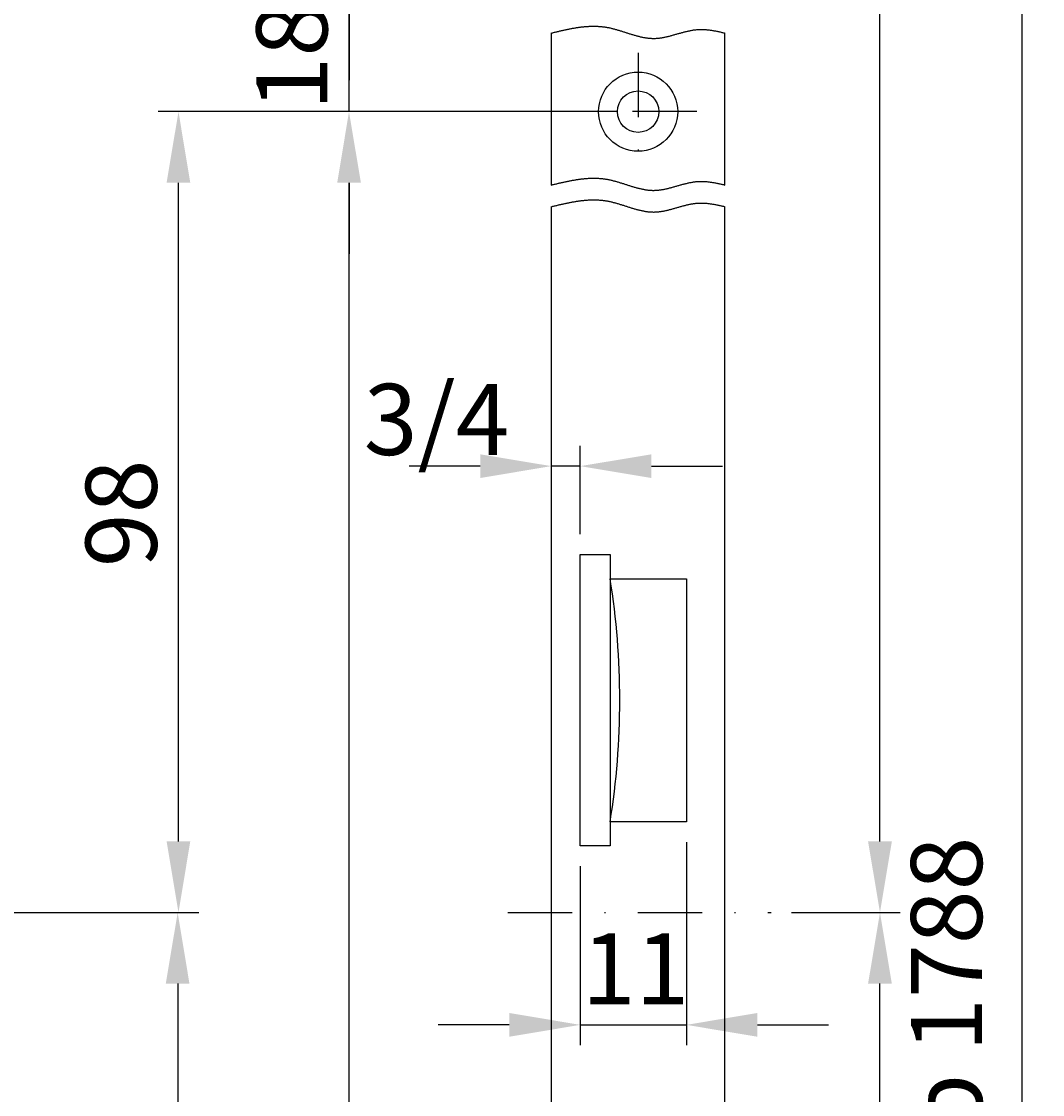
# Model space of a CAD drawing. Extents: x -251 to 25, y 56 to 715.
# Drawn here: x -75 to 25, y 453 to 559 of the extents above; entities that cross this region are included whole.
import ezdxf

# ---------------------------------------------------------------- set-up
doc = ezdxf.new("R2010")
doc.units = 0
doc.header["$MEASUREMENT"] = 0
doc.linetypes.add('STRICHPUNKT2', pattern=[12.7, 6.35, -3.175, 0, -3.175])
doc.layers.get('DEFPOINTS').update_dxf_attribs({"linetype": 'CONTINUOUS'})
for name, color, linetype in [('ACHSEN', 1, 'STRICHPUNKT2'), ('BEMASSUNG', 2, 'CONTINUOUS'), ('UMRISS02', 1, 'CONTINUOUS'), ('UMRISS03', 3, 'CONTINUOUS'), ('UMRISS05', 4, 'CONTINUOUS')]:
    doc.layers.add(name, color=color, linetype=linetype)
doc.styles.add('ARIAL-STANDARD', font='txt')
doc.dimstyles.get("Standard").update_dxf_attribs({"dimtxt": 0.18, "dimasz": 0.18, "dimexe": 0.18, "dimexo": 0.0625, "dimgap": 0.09, "dimtad": 0, "dimtih": 1, "dimtoh": 1, "dimdec": 4, "dimzin": 0, "dimdsep": 46, "dimtxsty": 'STANDARD', "dimcen": 0.09, "dimadec": 0, "dimazin": 0, "dimtfac": 1, "dimtdec": 4, "dimtofl": 0, "dimtmove": 0, "dimatfit": 3, "dimfxl": 1, "dimtolj": 1, "dimtzin": 0, "dimarcsym": 0})

# ---------------------------------------------------------------- blocks, each defined once
blk = doc.blocks.new('*U149')
at = {"layer": 'BEMASSUNG', "color": 3, "style": 'ARIAL-STANDARD'}
blk.add_text('154', height=7, rotation=90, dxfattribs=at).set_placement((-61.81, 396.38))
blk = doc.blocks.new('*D148')
at = {"layer": 'BEMASSUNG'}
for p, q in [((-144.03, 470.86), (-57.67, 470.86)), ((-59.67, 463.86), (-59.67, 345.81)), ((-16.33, 338.81), (-61.67, 338.81))]:
    blk.add_line(p, q, dxfattribs=at)
for points in [[(-60.84, 463.86), (-58.51, 463.86), (-59.67, 470.86)], [(-60.84, 345.81), (-58.51, 345.81), (-59.67, 338.81)]]:
    blk.add_solid(points, dxfattribs=at)
at = {"layer": 'DEFPOINTS', "color": 0}
for p in [(-146.03, 470.86), (-59.67, 338.81), (-14.33, 338.81)]:
    blk.add_point(p, dxfattribs=at)
at = {"layer": 'UMRISS02'}
blk.add_blockref('*U149', (0, 0), dxfattribs=at)
blk = doc.blocks.new('*U147')
at = {"layer": 'BEMASSUNG', "color": 3, "style": 'ARIAL-STANDARD'}
blk.add_text('98', height=7, rotation=90, dxfattribs=at).set_placement((-61.73, 504.86))
blk = doc.blocks.new('*D146')
at = {"layer": 'BEMASSUNG'}
for p, q in [((-16.33, 549.71), (-61.59, 549.71)), ((-59.59, 477.86), (-59.59, 542.71)), ((-144.03, 470.86), (-57.59, 470.86))]:
    blk.add_line(p, q, dxfattribs=at)
for points in [[(-60.76, 542.71), (-58.43, 542.71), (-59.59, 549.71)], [(-60.76, 477.86), (-58.43, 477.86), (-59.59, 470.86)]]:
    blk.add_solid(points, dxfattribs=at)
at = {"layer": 'DEFPOINTS', "color": 0}
for p in [(-59.59, 549.71), (-14.33, 549.71), (-146.03, 470.86)]:
    blk.add_point(p, dxfattribs=at)
at = {"layer": 'UMRISS02'}
blk.add_blockref('*U147', (0, 0), dxfattribs=at)
blk = doc.blocks.new('*U117')
at = {"layer": 'BEMASSUNG', "color": 3, "style": 'ARIAL-STANDARD'}
blk.add_text('182', height=7, rotation=90, dxfattribs=at).set_placement((-44.93, 566.93))
blk = doc.blocks.new('*D116')
at = {"layer": 'BEMASSUNG'}
for p, q in [((-42.8, 590.91), (-42.8, 597.91)), ((-22.13, 583.91), (-44.8, 583.91)), ((-42.8, 566.81), (-42.8, 583.91)), ((-42.8, 559.81), (-42.8, 552.81))]:
    blk.add_line(p, q, dxfattribs=at)
for points in [[(-43.96, 590.91), (-41.63, 590.91), (-42.8, 583.91)], [(-43.96, 559.81), (-41.63, 559.81), (-42.8, 566.81)]]:
    blk.add_solid(points, dxfattribs=at)
at = {"layer": 'DEFPOINTS', "color": 0}
for p in [(-42.8, 583.91), (-20.13, 583.91), (-20.13, 566.81)]:
    blk.add_point(p, dxfattribs=at)
at = {"layer": 'UMRISS02'}
blk.add_blockref('*U117', (0, 0), dxfattribs=at)
blk = doc.blocks.new('*U115')
at = {"layer": 'BEMASSUNG', "color": 3, "style": 'ARIAL-STANDARD'}
blk.add_text('182', height=7, rotation=90, dxfattribs=at).set_placement((-44.93, 549.83))
blk = doc.blocks.new('*D114')
at = {"layer": 'BEMASSUNG'}
for p, q in [((-42.8, 573.81), (-42.8, 580.81)), ((-22.13, 566.81), (-44.8, 566.81)), ((-42.8, 549.71), (-42.8, 566.81)), ((-42.8, 542.71), (-42.8, 535.71))]:
    blk.add_line(p, q, dxfattribs=at)
for points in [[(-43.96, 573.81), (-41.63, 573.81), (-42.8, 566.81)], [(-43.96, 542.71), (-41.63, 542.71), (-42.8, 549.71)]]:
    blk.add_solid(points, dxfattribs=at)
at = {"layer": 'DEFPOINTS', "color": 0}
for p in [(-42.8, 566.81), (-20.13, 566.81), (-20.13, 549.71)]:
    blk.add_point(p, dxfattribs=at)
at = {"layer": 'UMRISS02'}
blk.add_blockref('*U115', (0, 0), dxfattribs=at)
blk = doc.blocks.new('*U113')
at = {"layer": 'BEMASSUNG', "color": 3, "style": 'ARIAL-STANDARD'}
blk.add_text('252', height=7, rotation=90, dxfattribs=at).set_placement((-44.93, 436.21))
blk = doc.blocks.new('*D112')
at = {"layer": 'BEMASSUNG'}
for p, q in [((-22.13, 549.71), (-44.8, 549.71)), ((-42.8, 345.81), (-42.8, 542.71))]:
    blk.add_line(p, q, dxfattribs=at)
for points in [[(-43.96, 542.71), (-41.63, 542.71), (-42.8, 549.71)], [(-43.96, 345.81), (-41.63, 345.81), (-42.8, 338.81)]]:
    blk.add_solid(points, dxfattribs=at)
at = {"layer": 'DEFPOINTS', "color": 0}
for p in [(-42.8, 549.71), (-20.13, 549.71), (-20.13, 338.81)]:
    blk.add_point(p, dxfattribs=at)
at = {"layer": 'UMRISS02'}
blk.add_blockref('*U113', (0, 0), dxfattribs=at)
blk = doc.blocks.new('*U89')
at = {"layer": 'BEMASSUNG', "color": 3, "style": 'ARIAL-STANDARD'}
blk.add_text('11', height=7, dxfattribs=at).set_placement((-19.88, 461.82))
blk = doc.blocks.new('*D88')
at = {"layer": 'BEMASSUNG'}
for p, q in [((-9.58, 477.79), (-9.58, 457.8)), ((-20.03, 475.41), (-20.03, 457.8)), ((-27.03, 459.8), (-34.03, 459.8)), ((-20.03, 459.8), (-9.58, 459.8)), ((-2.58, 459.8), (4.42, 459.8))]:
    blk.add_line(p, q, dxfattribs=at)
for points in [[(-27.03, 460.97), (-27.03, 458.63), (-20.03, 459.8)], [(-2.58, 460.97), (-2.58, 458.63), (-9.58, 459.8)]]:
    blk.add_solid(points, dxfattribs=at)
at = {"layer": 'DEFPOINTS', "color": 0}
for p in [(-9.58, 479.79), (-20.03, 477.41), (-9.58, 459.8)]:
    blk.add_point(p, dxfattribs=at)
at = {"layer": 'UMRISS02'}
blk.add_blockref('*U89', (0, 0), dxfattribs=at)
blk = doc.blocks.new('*U87')
at = {"layer": 'BEMASSUNG', "color": 3, "style": 'ARIAL-STANDARD'}
blk.add_text('3/4', height=7, dxfattribs=at).set_placement((-41.35, 515.91))
blk = doc.blocks.new('*D86')
at = {"layer": 'BEMASSUNG'}
for p, q in [((-20.03, 508.1), (-20.03, 516.81)), ((-29.88, 514.81), (-36.88, 514.81)), ((-20.03, 514.81), (-22.88, 514.81)), ((-22.88, 514.65), (-22.88, 512.81)), ((-13.03, 514.81), (-6.03, 514.81))]:
    blk.add_line(p, q, dxfattribs=at)
for points in [[(-29.88, 515.97), (-29.88, 513.64), (-22.88, 514.81)], [(-13.03, 515.97), (-13.03, 513.64), (-20.03, 514.81)]]:
    blk.add_solid(points, dxfattribs=at)
at = {"layer": 'DEFPOINTS', "color": 0}
for p in [(-22.88, 516.65), (-22.88, 514.81), (-20.03, 506.1)]:
    blk.add_point(p, dxfattribs=at)
at = {"layer": 'UMRISS02'}
blk.add_blockref('*U87', (0, 0), dxfattribs=at)
blk = doc.blocks.new('*U81')
at = {"layer": 'BEMASSUNG', "color": 3, "style": 'ARIAL-STANDARD'}
blk.add_text('Rundstulp 1788', height=7, rotation=90, dxfattribs=at).set_placement((19.53, 408.89))
blk = doc.blocks.new('*D80')
at = {"layer": 'BEMASSUNG'}
for p, q in [((-10.72, 715.48), (25.49, 715.48)), ((23.49, 178.13), (23.49, 708.48)), ((-10.72, 171.13), (25.49, 171.13))]:
    blk.add_line(p, q, dxfattribs=at)
for points in [[(22.32, 708.48), (24.65, 708.48), (23.49, 715.48)], [(22.32, 178.13), (24.65, 178.13), (23.49, 171.13)]]:
    blk.add_solid(points, dxfattribs=at)
at = {"layer": 'DEFPOINTS', "color": 0}
for p in [(-12.72, 715.48), (23.49, 715.48), (-12.72, 171.13)]:
    blk.add_point(p, dxfattribs=at)
at = {"layer": 'UMRISS02'}
blk.add_blockref('*U81', (0, 0), dxfattribs=at)
blk = doc.blocks.new('*U79')
at = {"layer": 'BEMASSUNG', "color": 3, "style": 'ARIAL-STANDARD'}
blk.add_text('866', height=7, rotation=90, dxfattribs=at).set_placement((7.35, 585.04))
blk = doc.blocks.new('*D78')
at = {"layer": 'BEMASSUNG'}
for p, q in [((-12.33, 715.48), (11.48, 715.48)), ((9.48, 477.86), (9.48, 708.48)), ((0.76, 470.86), (11.48, 470.86))]:
    blk.add_line(p, q, dxfattribs=at)
for points in [[(8.31, 708.48), (10.65, 708.48), (9.48, 715.48)], [(8.31, 477.86), (10.65, 477.86), (9.48, 470.86)]]:
    blk.add_solid(points, dxfattribs=at)
at = {"layer": 'DEFPOINTS', "color": 0}
for p in [(-14.33, 715.48), (9.48, 715.48), (-1.24, 470.86)]:
    blk.add_point(p, dxfattribs=at)
at = {"layer": 'UMRISS02'}
blk.add_blockref('*U79', (0, 0), dxfattribs=at)
blk = doc.blocks.new('*U77')
at = {"layer": 'BEMASSUNG', "color": 3, "style": 'ARIAL-STANDARD'}
blk.add_text('922', height=7, rotation=90, dxfattribs=at).set_placement((7.35, 312.89))
blk = doc.blocks.new('*D76')
at = {"layer": 'BEMASSUNG'}
for p, q in [((0.76, 470.86), (11.48, 470.86)), ((9.48, 178.13), (9.48, 463.86)), ((-12.33, 171.13), (11.48, 171.13))]:
    blk.add_line(p, q, dxfattribs=at)
for points in [[(8.31, 463.86), (10.65, 463.86), (9.48, 470.86)], [(8.31, 178.13), (10.65, 178.13), (9.48, 171.13)]]:
    blk.add_solid(points, dxfattribs=at)
at = {"layer": 'DEFPOINTS', "color": 0}
for p in [(-1.24, 470.86), (9.48, 470.86), (-14.33, 171.13)]:
    blk.add_point(p, dxfattribs=at)
at = {"layer": 'UMRISS02'}
blk.add_blockref('*U77', (0, 0), dxfattribs=at)

msp = doc.modelspace()

# ---------------------------------------------------------------- linework, layer by layer
at = {"layer": 'ACHSEN'}
for p, q in [((-14.33234, 555.50317), (-14.33234, 543.91317)), ((-8.53734, 549.70817), (-20.12734, 549.70817)), ((-27.16573, 470.85817), (-1.24245, 470.85817))]:
    msp.add_line(p, q, dxfattribs=at)
at = {"layer": 'UMRISS02'}
for points in [[(-22.8823, 557.447, 0), (-22.8044, 557.466, 0), (-22.7265, 557.485, 0), (-22.6486, 557.504, 0), (-22.5707, 557.522, 0), (-22.4928, 557.541, 0), (-22.4149, 557.56, 0), (-22.3369, 557.578, 0), (-22.259, 557.597, 0), (-22.1811, 557.615, 0), (-22.1033, 557.633, 0), (-22.0254, 557.651, 0), (-21.9475, 557.669, 0), (-21.8696, 557.687, 0), (-21.7918, 557.705, 0), (-21.7139, 557.722, 0), (-21.636, 557.74, 0), (-21.5582, 557.757, 0), (-21.4804, 557.774, 0), (-21.4026, 557.79, 0), (-21.3247, 557.807, 0), (-21.247, 557.823, 0), (-21.1692, 557.838, 0), (-21.0914, 557.854, 0), (-21.0136, 557.869, 0), (-20.9359, 557.884, 0), (-20.8582, 557.899, 0), (-20.7804, 557.913, 0), (-20.7027, 557.927, 0), (-20.6251, 557.941, 0), (-20.5474, 557.954, 0), (-20.4697, 557.966, 0), (-20.3921, 557.979, 0), (-20.3145, 557.991, 0), (-20.2369, 558.002, 0), (-20.1593, 558.013, 0), (-20.0818, 558.024, 0), (-20.0042, 558.034, 0), (-19.9267, 558.044, 0), (-19.8492, 558.053, 0), (-19.7718, 558.062, 0), (-19.6943, 558.07, 0), (-19.6169, 558.078, 0), (-19.5395, 558.085, 0), (-19.4621, 558.091, 0), (-19.3848, 558.097, 0), (-19.3075, 558.103, 0), (-19.2302, 558.107, 0), (-19.1529, 558.111, 0), (-19.0757, 558.115, 0), (-18.9985, 558.118, 0), (-18.9213, 558.12, 0), (-18.8441, 558.122, 0), (-18.767, 558.123, 0), (-18.6899, 558.123, 0), (-18.6128, 558.122, 0), (-18.5358, 558.121, 0), (-18.4588, 558.119, 0), (-18.3818, 558.116, 0), (-18.3049, 558.113, 0), (-18.228, 558.109, 0), (-18.1512, 558.104, 0), (-18.0743, 558.098, 0), (-17.9975, 558.091, 0), (-17.9208, 558.084, 0), (-17.8441, 558.076, 0), (-17.7674, 558.067, 0), (-17.6907, 558.057, 0), (-17.6141, 558.046, 0), (-17.5376, 558.034, 0), (-17.461, 558.022, 0), (-17.3846, 558.008, 0), (-17.3081, 557.994, 0), (-17.2317, 557.979, 0), (-17.1553, 557.963, 0), (-17.079, 557.946, 0), (-17.0027, 557.928, 0), (-16.9264, 557.91, 0), (-16.8502, 557.891, 0), (-16.774, 557.872, 0), (-16.6978, 557.852, 0), (-16.6217, 557.831, 0), (-16.5456, 557.81, 0), (-16.4695, 557.789, 0), (-16.3935, 557.767, 0), (-16.3174, 557.745, 0), (-16.2415, 557.722, 0), (-16.1655, 557.699, 0), (-16.0895, 557.676, 0), (-16.0136, 557.652, 0), (-15.9377, 557.628, 0), (-15.8618, 557.604, 0), (-15.786, 557.58, 0), (-15.7101, 557.556, 0), (-15.6343, 557.532, 0), (-15.5585, 557.507, 0), (-15.4827, 557.483, 0), (-15.4069, 557.459, 0), (-15.3312, 557.435, 0), (-15.2554, 557.411, 0), (-15.1797, 557.387, 0), (-15.104, 557.363, 0), (-15.0283, 557.34, 0), (-14.9526, 557.317, 0), (-14.8769, 557.294, 0), (-14.8012, 557.271, 0), (-14.7255, 557.249, 0), (-14.6499, 557.227, 0), (-14.5742, 557.206, 0), (-14.4986, 557.185, 0), (-14.4229, 557.165, 0), (-14.3473, 557.145, 0), (-14.2716, 557.126, 0), (-14.196, 557.107, 0), (-14.1203, 557.089, 0), (-14.0446, 557.072, 0), (-13.969, 557.056, 0), (-13.8933, 557.04, 0), (-13.8177, 557.025, 0), (-13.742, 557.011, 0), (-13.6663, 556.998, 0), (-13.5907, 556.986, 0), (-13.515, 556.974, 0), (-13.4393, 556.964, 0), (-13.3636, 556.955, 0), (-13.2878, 556.947, 0), (-13.2121, 556.94, 0), (-13.1364, 556.934, 0), (-13.0606, 556.929, 0), (-12.9849, 556.925, 0), (-12.9091, 556.923, 0), (-12.8333, 556.922, 0), (-12.7574, 556.922, 0), (-12.6816, 556.924, 0), (-12.6058, 556.927, 0), (-12.5299, 556.931, 0), (-12.454, 556.937, 0), (-12.3781, 556.943, 0), (-12.3021, 556.951, 0), (-12.2262, 556.96, 0), (-12.1502, 556.97, 0), (-12.0742, 556.981, 0), (-11.9982, 556.993, 0), (-11.9222, 557.006, 0), (-11.8462, 557.02, 0), (-11.7701, 557.035, 0), (-11.694, 557.05, 0), (-11.6179, 557.066, 0), (-11.5418, 557.083, 0), (-11.4657, 557.101, 0), (-11.3895, 557.119, 0), (-11.3133, 557.138, 0), (-11.2372, 557.157, 0), (-11.1609, 557.176, 0), (-11.0847, 557.196, 0), (-11.0085, 557.217, 0), (-10.9322, 557.237, 0), (-10.8559, 557.258, 0), (-10.7796, 557.28, 0), (-10.7033, 557.301, 0), (-10.6269, 557.323, 0), (-10.5506, 557.344, 0), (-10.4742, 557.366, 0), (-10.3978, 557.388, 0), (-10.3214, 557.409, 0), (-10.2449, 557.431, 0), (-10.1685, 557.452, 0), (-10.092, 557.473, 0), (-10.0155, 557.494, 0), (-9.93899, 557.515, 0), (-9.86245, 557.535, 0), (-9.7859, 557.555, 0), (-9.70933, 557.575, 0), (-9.63274, 557.594, 0), (-9.55613, 557.613, 0), (-9.47951, 557.631, 0), (-9.40286, 557.648, 0), (-9.32619, 557.665, 0), (-9.24951, 557.681, 0), (-9.1728, 557.696, 0), (-9.09608, 557.711, 0), (-9.01934, 557.725, 0), (-8.94258, 557.738, 0), (-8.8658, 557.749, 0), (-8.789, 557.76, 0), (-8.71218, 557.77, 0), (-8.63534, 557.779, 0), (-8.55848, 557.787, 0), (-8.48161, 557.794, 0), (-8.40471, 557.799, 0), (-8.3278, 557.803, 0), (-8.25086, 557.806, 0), (-8.17391, 557.807, 0), (-8.09694, 557.808, 0), (-8.01995, 557.807, 0), (-7.94295, 557.805, 0), (-7.86593, 557.802, 0), (-7.78889, 557.798, 0), (-7.71184, 557.793, 0), (-7.63477, 557.787, 0), (-7.55769, 557.78, 0), (-7.4806, 557.772, 0), (-7.40349, 557.763, 0), (-7.32638, 557.753, 0), (-7.24925, 557.743, 0), (-7.1721, 557.732, 0), (-7.09495, 557.72, 0), (-7.01779, 557.707, 0), (-6.94062, 557.694, 0), (-6.86344, 557.68, 0), (-6.78625, 557.666, 0), (-6.70906, 557.651, 0), (-6.63186, 557.636, 0), (-6.55465, 557.62, 0), (-6.47743, 557.604, 0), (-6.40021, 557.587, 0), (-6.32299, 557.57, 0), (-6.24576, 557.553, 0), (-6.16853, 557.536, 0), (-6.0913, 557.518, 0), (-6.01406, 557.501, 0), (-5.93682, 557.483, 0), (-5.85958, 557.465, 0), (-5.78234, 557.447, 0)], [(-22.8823, 542.487, 0), (-22.8044, 542.506, 0), (-22.7265, 542.524, 0), (-22.6486, 542.543, 0), (-22.5707, 542.562, 0), (-22.4928, 542.581, 0), (-22.4149, 542.599, 0), (-22.3369, 542.618, 0), (-22.259, 542.636, 0), (-22.1811, 542.655, 0), (-22.1033, 542.673, 0), (-22.0254, 542.691, 0), (-21.9475, 542.709, 0), (-21.8696, 542.727, 0), (-21.7918, 542.744, 0), (-21.7139, 542.762, 0), (-21.636, 542.779, 0), (-21.5582, 542.796, 0), (-21.4804, 542.813, 0), (-21.4026, 542.83, 0), (-21.3247, 542.846, 0), (-21.247, 542.862, 0), (-21.1692, 542.878, 0), (-21.0914, 542.894, 0), (-21.0136, 542.909, 0), (-20.9359, 542.924, 0), (-20.8582, 542.938, 0), (-20.7804, 542.953, 0), (-20.7027, 542.967, 0), (-20.6251, 542.98, 0), (-20.5474, 542.993, 0), (-20.4697, 543.006, 0), (-20.3921, 543.018, 0), (-20.3145, 543.03, 0), (-20.2369, 543.042, 0), (-20.1593, 543.053, 0), (-20.0818, 543.064, 0), (-20.0042, 543.074, 0), (-19.9267, 543.083, 0), (-19.8492, 543.093, 0), (-19.7718, 543.101, 0), (-19.6943, 543.109, 0), (-19.6169, 543.117, 0), (-19.5395, 543.124, 0), (-19.4621, 543.131, 0), (-19.3848, 543.137, 0), (-19.3075, 543.142, 0), (-19.2302, 543.147, 0), (-19.1529, 543.151, 0), (-19.0757, 543.154, 0), (-18.9985, 543.157, 0), (-18.9213, 543.16, 0), (-18.8441, 543.161, 0), (-18.767, 543.162, 0), (-18.6899, 543.162, 0), (-18.6128, 543.162, 0), (-18.5358, 543.161, 0), (-18.4588, 543.159, 0), (-18.3818, 543.156, 0), (-18.3049, 543.153, 0), (-18.228, 543.148, 0), (-18.1512, 543.143, 0), (-18.0743, 543.138, 0), (-17.9975, 543.131, 0), (-17.9208, 543.124, 0), (-17.8441, 543.115, 0), (-17.7674, 543.106, 0), (-17.6907, 543.096, 0), (-17.6141, 543.085, 0), (-17.5376, 543.074, 0), (-17.461, 543.061, 0), (-17.3846, 543.048, 0), (-17.3081, 543.033, 0), (-17.2317, 543.018, 0), (-17.1553, 543.002, 0), (-17.079, 542.985, 0), (-17.0027, 542.968, 0), (-16.9264, 542.95, 0), (-16.8502, 542.931, 0), (-16.774, 542.911, 0), (-16.6978, 542.891, 0), (-16.6217, 542.871, 0), (-16.5456, 542.85, 0), (-16.4695, 542.828, 0), (-16.3935, 542.806, 0), (-16.3174, 542.784, 0), (-16.2415, 542.761, 0), (-16.1655, 542.738, 0), (-16.0895, 542.715, 0), (-16.0136, 542.691, 0), (-15.9377, 542.668, 0), (-15.8618, 542.644, 0), (-15.786, 542.62, 0), (-15.7101, 542.596, 0), (-15.6343, 542.571, 0), (-15.5585, 542.547, 0), (-15.4827, 542.523, 0), (-15.4069, 542.499, 0), (-15.3312, 542.474, 0), (-15.2554, 542.45, 0), (-15.1797, 542.426, 0), (-15.104, 542.403, 0), (-15.0283, 542.379, 0), (-14.9526, 542.356, 0), (-14.8769, 542.333, 0), (-14.8012, 542.311, 0), (-14.7255, 542.288, 0), (-14.6499, 542.267, 0), (-14.5742, 542.245, 0), (-14.4986, 542.225, 0), (-14.4229, 542.204, 0), (-14.3473, 542.184, 0), (-14.2716, 542.165, 0), (-14.196, 542.147, 0), (-14.1203, 542.129, 0), (-14.0446, 542.112, 0), (-13.969, 542.095, 0), (-13.8933, 542.079, 0), (-13.8177, 542.065, 0), (-13.742, 542.051, 0), (-13.6663, 542.037, 0), (-13.5907, 542.025, 0), (-13.515, 542.014, 0), (-13.4393, 542.004, 0), (-13.3636, 541.994, 0), (-13.2878, 541.986, 0), (-13.2121, 541.979, 0), (-13.1364, 541.973, 0), (-13.0606, 541.968, 0), (-12.9849, 541.965, 0), (-12.9091, 541.962, 0), (-12.8333, 541.961, 0), (-12.7574, 541.962, 0), (-12.6816, 541.963, 0), (-12.6058, 541.966, 0), (-12.5299, 541.971, 0), (-12.454, 541.976, 0), (-12.3781, 541.983, 0), (-12.3021, 541.991, 0), (-12.2262, 542, 0), (-12.1502, 542.01, 0), (-12.0742, 542.021, 0), (-11.9982, 542.033, 0), (-11.9222, 542.046, 0), (-11.8462, 542.06, 0), (-11.7701, 542.074, 0), (-11.694, 542.09, 0), (-11.6179, 542.106, 0), (-11.5418, 542.123, 0), (-11.4657, 542.14, 0), (-11.3895, 542.158, 0), (-11.3133, 542.177, 0), (-11.2372, 542.196, 0), (-11.1609, 542.216, 0), (-11.0847, 542.236, 0), (-11.0085, 542.256, 0), (-10.9322, 542.277, 0), (-10.8559, 542.298, 0), (-10.7796, 542.319, 0), (-10.7033, 542.341, 0), (-10.6269, 542.362, 0), (-10.5506, 542.384, 0), (-10.4742, 542.406, 0), (-10.3978, 542.427, 0), (-10.3214, 542.449, 0), (-10.2449, 542.47, 0), (-10.1685, 542.492, 0), (-10.092, 542.513, 0), (-10.0155, 542.534, 0), (-9.93899, 542.555, 0), (-9.86245, 542.575, 0), (-9.7859, 542.595, 0), (-9.70933, 542.615, 0), (-9.63274, 542.634, 0), (-9.55613, 542.652, 0), (-9.47951, 542.67, 0), (-9.40286, 542.688, 0), (-9.32619, 542.704, 0), (-9.24951, 542.721, 0), (-9.1728, 542.736, 0), (-9.09608, 542.75, 0), (-9.01934, 542.764, 0), (-8.94258, 542.777, 0), (-8.8658, 542.789, 0), (-8.789, 542.8, 0), (-8.71218, 542.81, 0), (-8.63534, 542.819, 0), (-8.55848, 542.826, 0), (-8.48161, 542.833, 0), (-8.40471, 542.838, 0), (-8.3278, 542.843, 0), (-8.25086, 542.845, 0), (-8.17391, 542.847, 0), (-8.09694, 542.847, 0), (-8.01995, 542.847, 0), (-7.94295, 542.845, 0), (-7.86593, 542.842, 0), (-7.78889, 542.837, 0), (-7.71184, 542.832, 0), (-7.63477, 542.826, 0), (-7.55769, 542.819, 0), (-7.4806, 542.811, 0), (-7.40349, 542.802, 0), (-7.32638, 542.793, 0), (-7.24925, 542.782, 0), (-7.1721, 542.771, 0), (-7.09495, 542.759, 0), (-7.01779, 542.747, 0), (-6.94062, 542.733, 0), (-6.86344, 542.72, 0), (-6.78625, 542.705, 0), (-6.70906, 542.69, 0), (-6.63186, 542.675, 0), (-6.55465, 542.659, 0), (-6.47743, 542.643, 0), (-6.40021, 542.627, 0), (-6.32299, 542.61, 0), (-6.24576, 542.593, 0), (-6.16853, 542.576, 0), (-6.0913, 542.558, 0), (-6.01406, 542.54, 0), (-5.93682, 542.523, 0), (-5.85958, 542.505, 0), (-5.78234, 542.487, 0)], [(-22.8823, 540.354, 0), (-22.8044, 540.373, 0), (-22.7265, 540.392, 0), (-22.6486, 540.41, 0), (-22.5707, 540.429, 0), (-22.4928, 540.448, 0), (-22.4149, 540.467, 0), (-22.3369, 540.485, 0), (-22.259, 540.504, 0), (-22.1811, 540.522, 0), (-22.1033, 540.54, 0), (-22.0254, 540.558, 0), (-21.9475, 540.576, 0), (-21.8696, 540.594, 0), (-21.7918, 540.612, 0), (-21.7139, 540.629, 0), (-21.636, 540.647, 0), (-21.5582, 540.664, 0), (-21.4804, 540.68, 0), (-21.4026, 540.697, 0), (-21.3247, 540.713, 0), (-21.247, 540.73, 0), (-21.1692, 540.745, 0), (-21.0914, 540.761, 0), (-21.0136, 540.776, 0), (-20.9359, 540.791, 0), (-20.8582, 540.806, 0), (-20.7804, 540.82, 0), (-20.7027, 540.834, 0), (-20.6251, 540.847, 0), (-20.5474, 540.861, 0), (-20.4697, 540.873, 0), (-20.3921, 540.886, 0), (-20.3145, 540.898, 0), (-20.2369, 540.909, 0), (-20.1593, 540.92, 0), (-20.0818, 540.931, 0), (-20.0042, 540.941, 0), (-19.9267, 540.951, 0), (-19.8492, 540.96, 0), (-19.7718, 540.969, 0), (-19.6943, 540.977, 0), (-19.6169, 540.984, 0), (-19.5395, 540.992, 0), (-19.4621, 540.998, 0), (-19.3848, 541.004, 0), (-19.3075, 541.009, 0), (-19.2302, 541.014, 0), (-19.1529, 541.018, 0), (-19.0757, 541.022, 0), (-18.9985, 541.025, 0), (-18.9213, 541.027, 0), (-18.8441, 541.029, 0), (-18.767, 541.029, 0), (-18.6899, 541.03, 0), (-18.6128, 541.029, 0), (-18.5358, 541.028, 0), (-18.4588, 541.026, 0), (-18.3818, 541.023, 0), (-18.3049, 541.02, 0), (-18.228, 541.016, 0), (-18.1512, 541.011, 0), (-18.0743, 541.005, 0), (-17.9975, 540.998, 0), (-17.9208, 540.991, 0), (-17.8441, 540.983, 0), (-17.7674, 540.974, 0), (-17.6907, 540.964, 0), (-17.6141, 540.953, 0), (-17.5376, 540.941, 0), (-17.461, 540.929, 0), (-17.3846, 540.915, 0), (-17.3081, 540.901, 0), (-17.2317, 540.885, 0), (-17.1553, 540.869, 0), (-17.079, 540.853, 0), (-17.0027, 540.835, 0), (-16.9264, 540.817, 0), (-16.8502, 540.798, 0), (-16.774, 540.779, 0), (-16.6978, 540.759, 0), (-16.6217, 540.738, 0), (-16.5456, 540.717, 0), (-16.4695, 540.696, 0), (-16.3935, 540.674, 0), (-16.3174, 540.651, 0), (-16.2415, 540.629, 0), (-16.1655, 540.606, 0), (-16.0895, 540.582, 0), (-16.0136, 540.559, 0), (-15.9377, 540.535, 0), (-15.8618, 540.511, 0), (-15.786, 540.487, 0), (-15.7101, 540.463, 0), (-15.6343, 540.439, 0), (-15.5585, 540.414, 0), (-15.4827, 540.39, 0), (-15.4069, 540.366, 0), (-15.3312, 540.342, 0), (-15.2554, 540.318, 0), (-15.1797, 540.294, 0), (-15.104, 540.27, 0), (-15.0283, 540.247, 0), (-14.9526, 540.223, 0), (-14.8769, 540.201, 0), (-14.8012, 540.178, 0), (-14.7255, 540.156, 0), (-14.6499, 540.134, 0), (-14.5742, 540.113, 0), (-14.4986, 540.092, 0), (-14.4229, 540.072, 0), (-14.3473, 540.052, 0), (-14.2716, 540.033, 0), (-14.196, 540.014, 0), (-14.1203, 539.996, 0), (-14.0446, 539.979, 0), (-13.969, 539.962, 0), (-13.8933, 539.947, 0), (-13.8177, 539.932, 0), (-13.742, 539.918, 0), (-13.6663, 539.905, 0), (-13.5907, 539.892, 0), (-13.515, 539.881, 0), (-13.4393, 539.871, 0), (-13.3636, 539.862, 0), (-13.2878, 539.853, 0), (-13.2121, 539.846, 0), (-13.1364, 539.84, 0), (-13.0606, 539.836, 0), (-12.9849, 539.832, 0), (-12.9091, 539.83, 0), (-12.8333, 539.829, 0), (-12.7574, 539.829, 0), (-12.6816, 539.831, 0), (-12.6058, 539.834, 0), (-12.5299, 539.838, 0), (-12.454, 539.844, 0), (-12.3781, 539.85, 0), (-12.3021, 539.858, 0), (-12.2262, 539.867, 0), (-12.1502, 539.877, 0), (-12.0742, 539.888, 0), (-11.9982, 539.9, 0), (-11.9222, 539.913, 0), (-11.8462, 539.927, 0), (-11.7701, 539.942, 0), (-11.694, 539.957, 0), (-11.6179, 539.973, 0), (-11.5418, 539.99, 0), (-11.4657, 540.008, 0), (-11.3895, 540.026, 0), (-11.3133, 540.044, 0), (-11.2372, 540.064, 0), (-11.1609, 540.083, 0), (-11.0847, 540.103, 0), (-11.0085, 540.124, 0), (-10.9322, 540.144, 0), (-10.8559, 540.165, 0), (-10.7796, 540.187, 0), (-10.7033, 540.208, 0), (-10.6269, 540.23, 0), (-10.5506, 540.251, 0), (-10.4742, 540.273, 0), (-10.3978, 540.295, 0), (-10.3214, 540.316, 0), (-10.2449, 540.338, 0), (-10.1685, 540.359, 0), (-10.092, 540.38, 0), (-10.0155, 540.401, 0), (-9.93899, 540.422, 0), (-9.86245, 540.442, 0), (-9.7859, 540.462, 0), (-9.70933, 540.482, 0), (-9.63274, 540.501, 0), (-9.55613, 540.52, 0), (-9.47951, 540.538, 0), (-9.40286, 540.555, 0), (-9.32619, 540.572, 0), (-9.24951, 540.588, 0), (-9.1728, 540.603, 0), (-9.09608, 540.618, 0), (-9.01934, 540.632, 0), (-8.94258, 540.644, 0), (-8.8658, 540.656, 0), (-8.789, 540.667, 0), (-8.71218, 540.677, 0), (-8.63534, 540.686, 0), (-8.55848, 540.694, 0), (-8.48161, 540.7, 0), (-8.40471, 540.706, 0), (-8.3278, 540.71, 0), (-8.25086, 540.713, 0), (-8.17391, 540.714, 0), (-8.09694, 540.715, 0), (-8.01995, 540.714, 0), (-7.94295, 540.712, 0), (-7.86593, 540.709, 0), (-7.78889, 540.705, 0), (-7.71184, 540.7, 0), (-7.63477, 540.694, 0), (-7.55769, 540.686, 0), (-7.4806, 540.679, 0), (-7.40349, 540.67, 0), (-7.32638, 540.66, 0), (-7.24925, 540.65, 0), (-7.1721, 540.638, 0), (-7.09495, 540.627, 0), (-7.01779, 540.614, 0), (-6.94062, 540.601, 0), (-6.86344, 540.587, 0), (-6.78625, 540.573, 0), (-6.70906, 540.558, 0), (-6.63186, 540.542, 0), (-6.55465, 540.527, 0), (-6.47743, 540.511, 0), (-6.40021, 540.494, 0), (-6.32299, 540.477, 0), (-6.24576, 540.46, 0), (-6.16853, 540.443, 0), (-6.0913, 540.425, 0), (-6.01406, 540.408, 0), (-5.93682, 540.39, 0), (-5.85958, 540.372, 0), (-5.78234, 540.354, 0)]]:
    msp.add_polyline3d(points, dxfattribs=at)
at = {"layer": 'UMRISS03'}
for radius in [3.895, 2.0425]:
    msp.add_circle((-14.33234, 549.70817), radius, dxfattribs=at)
at = {"layer": 'UMRISS05'}
for p, q in [((-22.88234, 557.44718), (-22.88234, 542.48671)), ((-5.78234, 542.48671), (-5.78234, 557.44718)), ((-22.88234, 540.35404), (-22.88234, 348.36378)), ((-5.78234, 348.36378), (-5.78234, 540.35404)), ((-20.03234, 477.41317), (-20.03234, 506.10317)), ((-20.03234, 506.10317), (-17.08734, 506.10317)), ((-17.08734, 506.10317), (-17.08734, 477.41317)), ((-17.08734, 503.72817), (-9.58234, 503.72817)), ((-9.58234, 503.72817), (-9.58234, 479.78817)), ((-9.58234, 479.78817), (-17.08734, 479.78817)), ((-17.08734, 477.41317), (-20.03234, 477.41317))]:
    msp.add_line(p, q, dxfattribs=at)
msp.add_arc((-92.02334, 491.75817), 75.886, 350.924455, 9.075545, dxfattribs=at)

# ---------------------------------------------------------------- dimensions: what is measured, and where the dimension line sits
at = {"layer": 'BEMASSUNG'}
for base, p1, p2, text, picture, middle in [((9.47892, 715.48317), (-1.24245, 470.85817), (-14.33234, 715.48317), '866', '*D78', (3.90491, 593.17067)), ((23.4874, 715.48317), (-12.71734, 171.13317), (-12.71734, 715.48317), 'Rundstulp 1788', '*D80', (17.00138, 443.30817)), ((-59.5946, 549.70817), (-146.03494, 470.85817), (-14.33234, 549.70817), '98', '*D146', (-65.16861, 510.28317)), ((-59.67351, 338.80817), (-146.03494, 470.85817), (-14.33234, 338.80817), '154', '*D148', (-65.24752, 404.83317)), ((9.47892, 470.85817), (-14.33234, 171.13317), (-1.24245, 470.85817), '922', '*D76', (3.90491, 320.99567))]:
    dim = msp.add_linear_dim(base=base, p1=p1, p2=p2, angle=90, text=text, dimstyle='Standard', dxfattribs=at)
    dim.commit()
    dim.dimension.update_dxf_attribs({"geometry": picture, "text_midpoint": middle})
for base, p1, p2, text, picture, middle in [((-42.79692, 583.90817), (-20.12734, 566.80817), (-20.12734, 583.90817), '182', '*D116', (-48.37093, 575.35817)), ((-42.79692, 566.80817), (-20.12734, 549.70817), (-20.12734, 566.80817), '182', '*D114', (-48.37093, 558.25817)), ((-42.79692, 549.70817), (-20.12734, 338.80817), (-20.12734, 549.70817), '252', '*D112', (-48.37093, 444.25817))]:
    dim = msp.add_linear_dim(base=base, p1=p1, p2=p2, angle=90, text=text, dimstyle='Standard', override={"dimse1": 1}, dxfattribs=at)
    dim.commit()
    dim.dimension.update_dxf_attribs({"geometry": picture, "text_midpoint": middle})
dim = msp.add_linear_dim(base=(-22.88234, 514.8074), p1=(-20.03234, 506.10317), p2=(-22.88234, 516.65118), text='<>/4', dimstyle='Standard', dxfattribs=at)
dim.commit()
dim.dimension.update_dxf_attribs({"geometry": '*D86', "text_midpoint": (-34.5871, 519.34697), "dimtype": 128})
dim = msp.add_linear_dim(base=(-9.58234, 459.80134), p1=(-20.03234, 477.41317), p2=(-9.58234, 479.78817), dimstyle='Standard', dxfattribs=at)
dim.commit()
dim.dimension.update_dxf_attribs({"geometry": '*D88', "text_midpoint": (-14.80734, 465.31566)})

doc.saveas('drawing.dxf')
